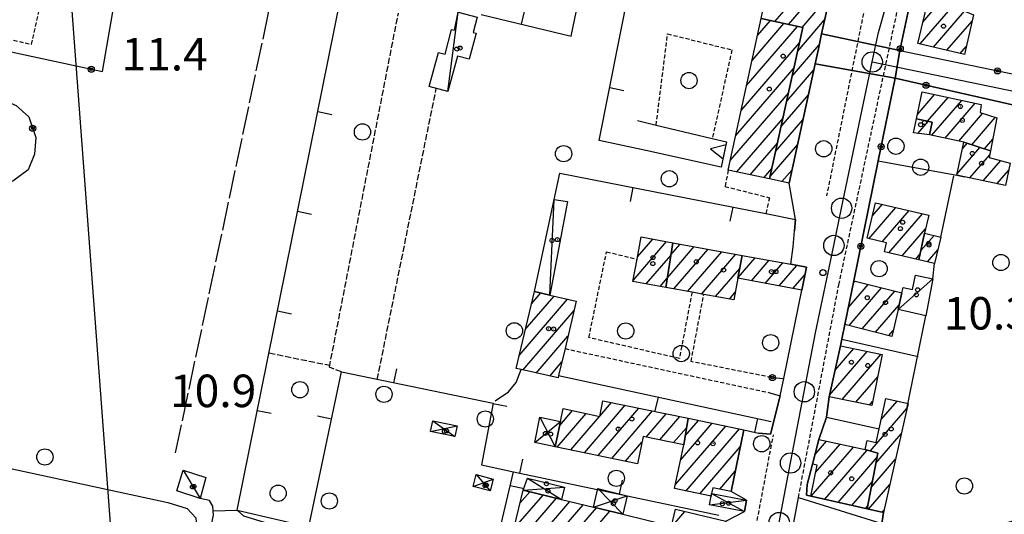
# Model space of a CAD drawing. Extents: x 1737404 to 1741714, y 5042816 to 5045945.
# Drawn here: x 1740217 to 1740459, y 5043723 to 5043845 of the extents above; entities that cross this region are included whole.
import ezdxf

# ---------------------------------------------------------------- set-up
doc = ezdxf.new("R2010")
doc.units = 0
for name, pattern in [('C', [10, 5, 5]), ('L17', [8, 7, -1]), ('L3', [1.5, 1, -0.5]), ('L5', [2, 1.5, -0.5])]:
    doc.linetypes.add(name, pattern=pattern)
for name, color, linetype in [('11B2', 1, 'C'), ('11D4', 1, 'C'), ('16A1', 1, 'C'), ('17A1', 1, 'C'), ('17C3', 1, 'C'), ('17D4', 1, 'C'), ('19A1', 1, 'C'), ('19B2', 1, 'C'), ('1A1', 4, 'C'), ('1AJ36', 1, 'C'), ('1AP41', 7, 'CONTINUOUS'), ('1C3', 1, 'C'), ('1D4', 1, 'C'), ('1E5P', 1, 'C'), ('25A1', 1, 'C'), ('297', 7, 'CONTINUOUS'), ('298', 7, 'CONTINUOUS'), ('2E5', 3, 'C'), ('2L12', 1, 'L3'), ('3A1', 1, 'C'), ('3B2', 1, 'C'), ('4B2', 3, 'C'), ('4E5', 2, 'L17'), ('5A1', 2, 'L5'), ('5F6', 1, 'C'), ('9A1', 2, 'C'), ('A2E5', 1, 'C'), ('A2F6', 1, 'C'), ('A4B2', 1, 'C'), ('I2E5', 7, 'CONTINUOUS'), ('N2H8', 2, 'C'), ('N2P16', 2, 'C')]:
    doc.layers.add(name, color=color, linetype=linetype)

# ---------------------------------------------------------------- blocks, each defined once
blk = doc.blocks.new('5F6')
at = {"layer": '5F6'}
blk.add_circle((0, 0), 2, dxfattribs=at)
blk = doc.blocks.new('11D4')
at = {"layer": '11D4'}
for radius in [0.5, 0.01]:
    blk.add_circle((0, 0), radius, dxfattribs=at)
blk = doc.blocks.new('1AJ36')
at = {"layer": '1AJ36'}
for radius in [0.5, 0.01]:
    blk.add_circle((0, 0), radius, dxfattribs=at)
blk = doc.blocks.new('11B2')
at = {"layer": '11B2'}
blk.add_circle((0, 0), 0.75, dxfattribs=at)
blk = doc.blocks.new('N2P16')
at = {"layer": 'N2P16'}
blk.add_circle((0, -0.00928), 2.5, dxfattribs=at)
blk = doc.blocks.new('N2H8')
at = {"layer": 'N2H8'}
blk.add_circle((0, -0.00928), 2.5, dxfattribs=at)
blk = doc.blocks.new('19B2')
at = {"layer": '19B2'}
for centre, radius in [((0, 0), 0.75), ((0, -0.02417), 0.32738)]:
    blk.add_circle(centre, radius, dxfattribs=at)
blk = doc.blocks.new('25A1')
at = {"layer": '25A1'}
for p, q in [((-0.00363, 3.47618), (-1.73672, -0.02556)), ((1.78686, -0.02556), (-0.00363, 3.47618))]:
    blk.add_line(p, q, dxfattribs=at)
blk.add_lwpolyline([(-1.72138, -0.02039), (1.73357, -0.02039)], dxfattribs=at)
blk = doc.blocks.new('19A1')
at = {"layer": '19A1'}
blk.add_line((0, 0), (0, 3.50512), dxfattribs=at)

msp = doc.modelspace()

# ---------------------------------------------------------------- linework, layer by layer
at = {"layer": '16A1'}
msp.add_line((1740292.21483, 5043018.14098), (1740084.49191, 5045792.26216), dxfattribs=at)
at = {"layer": '17A1'}
for p, q in [((1740402.91485, 5043844.68756, -3333), (1740413.04418, 5043856.45646, -3333)), ((1740406.24952, 5043843.96244, -3333), (1740416.37978, 5043855.73242, -3333)), ((1740409.58512, 5043843.2384, -3333), (1740416.47978, 5043851.24906, -3333)), ((1740438.61912, 5043839.16737, -3333), (1740446.64306, 5043848.4901, -3333)), ((1740439.28772, 5043844.54267, -3333), (1740443.754, 5043849.73296, -3333)), ((1740441.91227, 5043838.39402, -3333), (1740449.53119, 5043847.24616, -3333)), ((1740395.95719, 5043828.919, -3333), (1740408.48616, 5043843.47704, -3333)), ((1740397.28993, 5043835.06809, -3333), (1740405.15156, 5043844.20115, -3333)), ((1740398.62373, 5043841.21626, -3333), (1740401.81689, 5043844.92627, -3333)), ((1740408.54201, 5043837.4269, -3333), (1740415.14605, 5043845.09989, -3333)), ((1740445.20636, 5043837.62174, -3333), (1740451.39331, 5043844.81122, -3333)), ((1740394.62339, 5043822.77084, -3333), (1740408.99027, 5043839.46319, -3333)), ((1740407.18237, 5043831.24872, -3333), (1740413.81317, 5043838.9528, -3333)), ((1740448.49944, 5043836.84939, -3333), (1740449.94148, 5043838.52484, -3333)), ((1740393.28965, 5043816.62168, -3333), (1740407.6307, 5043833.28401, -3333)), ((1740405.82281, 5043825.06954, -3333), (1740412.48213, 5043832.80785, -3333)), ((1740391.95585, 5043810.47351, -3333), (1740406.27014, 5043827.10476, -3333)), ((1740404.46324, 5043818.89036, -3333), (1740411.1494, 5043826.65876, -3333)), ((1740437.9434, 5043821.80525, -3333), (1740442.19564, 5043826.74685, -3333)), ((1740440.47902, 5043820.15283, -3333), (1740445.53124, 5043826.02281, -3333)), ((1740441.48503, 5043816.72212, -3333), (1740448.86684, 5043825.29877, -3333)), ((1740444.8197, 5043815.997, -3333), (1740452.20243, 5043824.57472, -3333)), ((1740448.15431, 5043815.27289, -3333), (1740454.00458, 5043822.0701, -3333)), ((1740393.53018, 5043807.70312, -3333), (1740404.91058, 5043820.92558, -3333)), ((1740403.10268, 5043812.71111, -3333), (1740409.81467, 5043820.50952, -3333)), ((1740438.05081, 5043817.15597, -3333), (1740440.60744, 5043820.12534, -3333)), ((1740451.33299, 5043814.36761, -3333), (1740457.11875, 5043821.08879, -3333)), ((1740396.87316, 5043806.98765, -3333), (1740403.55101, 5043814.7464, -3333)), ((1740401.74311, 5043806.53193, -3333), (1740408.48186, 5043814.36143, -3333)), ((1740449.02276, 5043813.33117, -3333), (1740450.22676, 5043814.73006, -3333)), ((1740454.4214, 5043813.35529, -3333), (1740456.48152, 5043815.74994, -3333)), ((1740447.68349, 5043807.17557, -3333), (1740453.31418, 5043813.71766, -3333)), ((1740450.82434, 5043806.22634, -3333), (1740455.73447, 5043811.93124, -3333)), ((1740454.15994, 5043805.5023, -3333), (1740458.44639, 5043810.48256, -3333)), ((1740400.21514, 5043806.27211, -3333), (1740402.19137, 5043808.56822, -3333)), ((1740404.65793, 5043805.32008, -3333), (1740407.14812, 5043808.21226, -3333)), ((1740457.49454, 5043804.77818, -3333), (1740460.40545, 5043808.15917, -3333)), ((1740426.84615, 5043796.83131, -3333), (1740429.33635, 5043799.7235, -3333)), ((1740426.0217, 5043791.27386, -3333), (1740432.63128, 5043798.95329, -3333)), ((1740429.31578, 5043790.50158, -3333), (1740435.9272, 5043798.18315, -3333)), ((1740430.94823, 5043787.79872, -3333), (1740439.22313, 5043797.41301, -3333)), ((1740434.24501, 5043787.03065, -3333), (1740439.96519, 5043793.67672, -3333)), ((1740368.07397, 5043781.01328, -3333), (1740376.28704, 5043790.55574, -3333)), ((1740369.13369, 5043786.84408, -3333), (1740372.86564, 5043791.1801, -3333)), ((1740377.33293, 5043787.27545, -3333), (1740379.63016, 5043789.94559, -3333)), ((1740438.81748, 5043788.32472, -3333), (1740442.04385, 5043792.07332, -3333)), ((1740376.47427, 5043781.67933, -3333), (1740383.05156, 5043789.32123, -3333)), ((1740378.04668, 5043778.9078, -3333), (1740386.47295, 5043788.69688, -3333)), ((1740381.46623, 5043778.2813, -3333), (1740389.89336, 5043788.07245, -3333)), ((1740437.54186, 5043786.26159, -3333), (1740438.65545, 5043787.55543, -3333)), ((1740440.42226, 5043785.58971, -3333), (1740442.94837, 5043788.5247, -3333)), ((1740371.28593, 5043780.1456, -3333), (1740377.31335, 5043787.14862, -3333)), ((1740384.88671, 5043777.65588, -3333), (1740393.31476, 5043787.4481, -3333)), ((1740393.84347, 5043781.69913, -3333), (1740398.04873, 5043786.58506, -3333)), ((1740397.13102, 5043780.92034, -3333), (1740401.47013, 5043785.96071, -3333)), ((1740400.54319, 5043780.28527, -3333), (1740404.89145, 5043785.33735, -3333)), ((1740388.30619, 5043777.03038, -3333), (1740394.2774, 5043783.96701, -3333)), ((1740403.95536, 5043779.6502, -3333), (1740408.31193, 5043784.71192, -3333)), ((1740374.70541, 5043779.5201, -3333), (1740376.45468, 5043781.55251, -3333)), ((1740407.36754, 5043779.01512, -3333), (1740410.2959, 5043782.41748, -3333)), ((1740422.18138, 5043780.29474, -3333), (1740422.62047, 5043780.80599, -3333)), ((1740343.04432, 5043775.24113, -3333), (1740345.35822, 5043777.92957, -3333)), ((1740391.72574, 5043776.40388, -3333), (1740393.18716, 5043778.10184, -3333)), ((1740420.94729, 5043774.26135, -3333), (1740425.87949, 5043779.99297, -3333)), ((1740421.15977, 5043769.90977, -3333), (1740429.13851, 5043779.17996, -3333)), ((1740424.40857, 5043769.08596, -3333), (1740432.39753, 5043778.36694, -3333)), ((1740340.03541, 5043762.54719, -3333), (1740351.93523, 5043776.37314, -3333)), ((1740341.53983, 5043768.89466, -3333), (1740348.64861, 5043777.153, -3333)), ((1740340.91409, 5043758.96856, -3333), (1740353.53816, 5043773.63598, -3333)), ((1740427.65844, 5043768.26122, -3333), (1740433.46435, 5043775.00798, -3333)), ((1740430.90724, 5043767.43741, -3333), (1740432.00968, 5043768.71938, -3333)), ((1740344.23116, 5043758.22407, -3333), (1740352.03282, 5043767.28744, -3333)), ((1740416.37133, 5043752.76122, -3333), (1740425.63996, 5043763.52899, -3333)), ((1740417.72445, 5043758.93289, -3333), (1740422.29052, 5043764.23696, -3333)), ((1740347.54922, 5043757.47966, -3333), (1740350.52741, 5043760.9399, -3333)), ((1740419.45506, 5043751.74453, -3333), (1740428.98932, 5043762.82202, -3333)), ((1740422.81003, 5043751.043, -3333), (1740428.19616, 5043757.30202, -3333)), ((1740426.16401, 5043750.34139, -3333), (1740426.9307, 5043751.23218, -3333)), ((1740429.06555, 5043746.76177, -3333), (1740432.99126, 5043751.3229, -3333)), ((1740350.0087, 5043745.35159, -3333), (1740353.14104, 5043748.98985, -3333)), ((1740356.07679, 5043738.60432, -3333), (1740366.13055, 5043750.28431, -3333)), ((1740359.43914, 5043737.91136, -3333), (1740369.49282, 5043749.59235, -3333)), ((1740359.84721, 5043747.58349, -3333), (1740362.7682, 5043750.97727, -3333)), ((1740362.80149, 5043737.2184, -3333), (1740372.85518, 5043748.89939, -3333)), ((1740426.35528, 5043739.01326, -3333), (1740435.36634, 5043749.48395, -3333)), ((1740349.35308, 5043739.99031, -3333), (1740356.47933, 5043748.27002, -3333)), ((1740352.71543, 5043739.29735, -3333), (1740359.81769, 5043747.54919, -3333)), ((1740371.29348, 5043742.48645, -3333), (1740376.21753, 5043748.20643, -3333)), ((1740374.65768, 5043741.79564, -3333), (1740379.5798, 5043747.51447, -3333)), ((1740380.83902, 5043742.73781, -3333), (1740384.14104, 5043746.57431, -3333)), ((1740378.02095, 5043741.10375, -3333), (1740381.17351, 5043744.76659, -3333)), ((1740378.45939, 5043730.77394, -3333), (1740390.86474, 5043745.18831, -3333)), ((1740379.70825, 5043736.82448, -3333), (1740387.50239, 5043745.88127, -3333)), ((1740381.09281, 5043729.23514, -3333), (1740394.2271, 5043744.49535, -3333)), ((1740427.7487, 5043736.03377, -3333), (1740433.96526, 5043743.25654, -3333)), ((1740366.16384, 5043736.52544, -3333), (1740370.21871, 5043741.23664, -3333)), ((1740384.45508, 5043728.54318, -3333), (1740394.40275, 5043740.09989, -3333)), ((1740411.86932, 5043727.91604, -3333), (1740422.26061, 5043739.99036, -3333)), ((1740412.75247, 5043738.14122, -3333), (1740415.58865, 5043741.43539, -3333)), ((1740412.92812, 5043733.74576, -3333), (1740418.92509, 5043740.71341, -3333)), ((1740415.18362, 5043727.16834, -3333), (1740425.57315, 5043739.23952, -3333)), ((1740418.49615, 5043726.41749, -3333), (1740428.03042, 5043737.49498, -3333)), ((1740426.60495, 5043730.10642, -3333), (1740432.56417, 5043737.02912, -3333)), ((1740389.34812, 5043729.62758, -3333), (1740393.16028, 5043734.05785, -3333)), ((1740421.80769, 5043725.66657, -3333), (1740426.88666, 5043731.56763, -3333)), ((1740425.93641, 5043724.73013, -3333), (1740431.16208, 5043730.80163, -3333)), ((1740338.67142, 5043719.80613, -3333), (1740345.90377, 5043728.20911, -3333)), ((1740338.95318, 5043715.53395, -3333), (1740349.18124, 5043727.41753, -3333)), ((1740340.21183, 5043726.1954, -3333), (1740342.6263, 5043729.00068, -3333)), ((1740342.22965, 5043714.7423, -3333), (1740352.45956, 5043726.62802, -3333)), ((1740345.50704, 5043713.95171, -3333), (1740355.73887, 5043725.83858, -3333)), ((1740348.78451, 5043713.16014, -3333), (1740359.01719, 5043725.04907, -3333)), ((1740425.12029, 5043724.91473, -3333), (1740425.7439, 5043725.64036, -3333)), ((1740429.24802, 5043723.97821, -3333), (1740429.76099, 5043724.57421, -3333)), ((1740352.06198, 5043712.36856, -3333), (1740362.29374, 5043724.25642, -3333)), ((1740377.37144, 5043720.2436, -3333), (1740380.77311, 5043724.19586, -3333))]:
    msp.add_line(p, q, dxfattribs=at)
at = {"layer": '17C3'}
for p, q in [((1740322.51788, 5043827.43594, -3333), (1740325.02371, 5043847.02303, -3333)), ((1740347.58266, 5043777.40614, -3333), (1740348.65366, 5043800.87421, -3333)), ((1740433.20227, 5043773.84709, -3333), (1740441.71251, 5043781.36294, -3333)), ((1740257.41077, 5043734.28988, -3333), (1740261.57697, 5043727.40122, -3333))]:
    msp.add_line(p, q, dxfattribs=at)
at = {"layer": '17D4'}
for p, q in [((1740318.77105, 5043746.46767, -3333), (1740324.22379, 5043742.59468, -3333)), ((1740345.14616, 5043747.36934, -3333), (1740348.92021, 5043740.07925, -3333)), ((1740318.22428, 5043743.81828, -3333), (1740324.7549, 5043745.2389, -3333)), ((1740343.85856, 5043741.12636, -3333), (1740350.2084, 5043746.31425, -3333)), ((1740328.72353, 5043730.3135, -3333), (1740333.64122, 5043732.12683, -3333)), ((1740329.485, 5043733.22969, -3333), (1740332.86397, 5043729.22049, -3333)), ((1740342.08835, 5043732.32804, -3333), (1740350.45486, 5043727.10973, -3333)), ((1740340.984, 5043729.39721, -3333), (1740351.18447, 5043730.12984, -3333)), ((1740359.38305, 5043729.77992, -3333), (1740365.5111, 5043723.47739, -3333)), ((1740358.29003, 5043725.22429, -3333), (1740366.60292, 5043728.04898, -3333)), ((1740386.82878, 5043725.79854, -3333), (1740395.92252, 5043726.98083, -3333)), ((1740387.34807, 5043728.58728, -3333), (1740395.40383, 5043724.18411, -3333))]:
    msp.add_line(p, q, dxfattribs=at)
at = {"layer": '1A1'}
for points in [[(1740401.61955, 5043805.9721, 14.15), (1740409.81037, 5043843.19008, 14.15), (1740399.5354, 5043845.42135, 14.15), (1740400.39111, 5043849.38257, 14.15), (1740401.83213, 5043848.33917, 14.15), (1740403.87238, 5043858.4464, 14.15), (1740417.40429, 5043855.51027, 14.15), (1740415.89814, 5043848.56997, 14.15), (1740414.39305, 5043841.62874, 14.15), (1740413.60085, 5043837.97114, 14.15), (1740412.80965, 5043834.31361, 14.15), (1740406.43755, 5043804.93785, 14.15), (1740401.61955, 5043805.9721, 14.15)], [(1740442.36231, 5043850.33177, 17.54), (1740451.73735, 5043846.29715, 17.54), (1740449.50084, 5043836.61448, 17.54), (1740438.0567, 5043839.29876, 17.54), (1740440.73532, 5043850.71139, 17.54), (1740442.36231, 5043850.33177, 17.54)], [(1740401.61955, 5043805.9721, 23.33), (1740391.45201, 5043808.14824, 23.33), (1740399.5354, 5043845.42135, 23.33), (1740409.81037, 5043843.19008, 23.33), (1740401.61955, 5043805.9721, 23.33)], [(1740437.71367, 5043820.74808, 17.7), (1740439.15874, 5043827.40601, 17.7), (1740453.65307, 5043824.26013, 17.7), (1740453.36369, 5043822.27183, 17.7), (1740457.50386, 5043820.9682, 17.7), (1740455.91724, 5043812.86556, 17.7), (1740449.38682, 5043815.00514, 17.7), (1740440.91209, 5043816.8467, 17.7), (1740441.57584, 5043819.91604, 17.7), (1740437.71367, 5043820.74808, 17.7)], [(1740437.71367, 5043820.74808, 13.72), (1740441.57584, 5043819.91604, 13.72), (1740440.91209, 5043816.8467, 13.72), (1740436.97108, 5043817.27169, 13.72), (1740437.71367, 5043820.74808, 13.72)], [(1740455.91724, 5043812.86556, 13.57), (1740455.60564, 5043811.26773, 13.57), (1740460.74945, 5043809.84669, 13.57), (1740459.62009, 5043804.31655, 13.57), (1740449.56943, 5043806.49843, 13.57), (1740447.61473, 5043806.86154, 13.57), (1740449.38682, 5043815.00514, 13.57), (1740455.91724, 5043812.86556, 13.57)], [(1740439.72467, 5043792.62977, 17.38), (1740438.34309, 5043786.07487, 17.38), (1740429.87446, 5043788.04927, 17.38), (1740430.37537, 5043790.25297, 17.38), (1740425.57458, 5043791.37878, 17.38), (1740427.61536, 5043800.12616, 17.38), (1740440.74095, 5043797.05831, 17.38), (1740439.72467, 5043792.62977, 17.38)], [(1740439.72467, 5043792.62977, 13.75), (1740443.68186, 5043791.68049, 13.75), (1740442.17069, 5043785.18208, 13.75), (1740438.34309, 5043786.07487, 13.75), (1740439.72467, 5043792.62977, 13.75)], [(1740377.7939, 5043790.28046, 16.66), (1740376.10355, 5043779.26375, 16.66), (1740368.02402, 5043780.74278, 16.66), (1740369.02324, 5043786.24311, 16.66), (1740370.01669, 5043791.69989, 16.66), (1740377.7939, 5043790.28046, 16.66)], [(1740377.7939, 5043790.28046, 21.48), (1740394.88764, 5043787.16171, 21.48), (1740393.81246, 5043781.53735, 21.48), (1740392.84119, 5043776.19957, 21.48), (1740385.42964, 5043777.55713, 21.48), (1740382.53797, 5043778.08475, 21.48), (1740376.10355, 5043779.26375, 21.48), (1740377.7939, 5043790.28046, 21.48)], [(1740394.88764, 5043787.16171, 13.62), (1740406.82638, 5043784.9838, 13.62), (1740410.65561, 5043784.28367, 13.62), (1740409.56023, 5043778.60766, 13.62), (1740393.81246, 5043781.53735, 13.62), (1740394.88764, 5043787.16171, 13.62)], [(1740422.30163, 5043780.88541, 17.22), (1740434.12667, 5043777.9358, 17.22), (1740433.20227, 5043773.84709, 17.22), (1740431.6678, 5043767.24464, 17.22), (1740420.11095, 5043770.17522, 17.22), (1740422.30163, 5043780.88541, 17.22)], [(1740343.76972, 5043778.30404, 15.62), (1740347.58266, 5043777.40614, 15.62), (1740354.06713, 5043775.86685, 15.62), (1740351.30395, 5043764.21724, 15.62), (1740349.73887, 5043757.6085, 15.62), (1740349.60251, 5043757.01863, 15.62), (1740340.49381, 5043759.06345, 15.62), (1740339.27495, 5043759.33623, 15.62), (1740343.76972, 5043778.30404, 15.62)], [(1740429.33272, 5043762.74945, 17.19), (1740426.72024, 5043750.22558, 17.19), (1740416.2936, 5043752.4064, 17.19), (1740419.03892, 5043764.92417, 17.19), (1740429.33272, 5043762.74945, 17.19)], [(1740380.4868, 5043740.5974, 13.67), (1740370.50823, 5043742.64729, 13.67), (1740369.12383, 5043735.91568, 13.67), (1740348.92021, 5043740.07925, 13.67), (1740350.2084, 5043746.31425, 13.67), (1740350.86384, 5043749.48124, 13.67), (1740359.83908, 5043747.54477, 13.67), (1740360.63831, 5043751.41651, 13.67), (1740381.55895, 5043747.10606, 13.67), (1740380.4868, 5043740.5974, 13.67)], [(1740425.58344, 5043724.81001, 13.7), (1740428.21973, 5043738.47592, 13.7), (1740425.10477, 5043739.37393, 13.7), (1740425.60826, 5043741.637, 13.7), (1740427.80039, 5043741.14324, 13.7), (1740428.56573, 5043744.53007, 13.7), (1740430.22689, 5043751.9453, 13.7), (1740435.64646, 5043750.72542, 13.7), (1740435.25791, 5043749.00348, 13.7), (1740429.60912, 5043723.89694, 13.7), (1740425.58344, 5043724.81001, 13.7)], [(1740380.4868, 5043740.5974, 20.39), (1740381.55895, 5043747.10606, 20.39), (1740395.26206, 5043744.28101, 20.39), (1740392.13185, 5043729.05476, 20.39), (1740387.63593, 5043729.97976, 20.39), (1740387.34807, 5043728.58728, 20.39), (1740387.22976, 5043727.97069, 20.39), (1740378.26216, 5043729.81848, 20.39), (1740380.4868, 5043740.5974, 20.39)], [(1740425.58344, 5043724.81001, 20.53), (1740412.13015, 5043727.86136, 20.53), (1740411.74803, 5043727.94206, 20.53), (1740413.2939, 5043735.54422, 20.53), (1740412.1286, 5043735.82502, 20.53), (1740413.74762, 5043741.83408, 20.53), (1740425.10477, 5043739.37393, 20.53), (1740428.21973, 5043738.47592, 20.53), (1740425.58344, 5043724.81001, 20.53)], [(1740374.98216, 5043710.31081, 14.98), (1740358.09833, 5043714.38999, 14.98), (1740357.30251, 5043711.10218, 14.98), (1740337.71329, 5043715.83324, 14.98), (1740340.984, 5043729.39721, 14.98), (1740350.45486, 5043727.10973, 14.98), (1740358.29003, 5043725.22429, 14.98), (1740365.5111, 5043723.47739, 14.98), (1740377.45646, 5043720.59495, 14.98), (1740374.98216, 5043710.31081, 14.98)], [(1740374.98216, 5043710.31081, 21.08), (1740377.45646, 5043720.59495, 21.08), (1740378.46091, 5043724.75283, 21.08), (1740390.85231, 5043721.76639, 21.08), (1740387.44338, 5043706.6998, 21.08), (1740385.44689, 5043697.89657, 21.08), (1740385.04741, 5043696.11966, 21.08), (1740372.30428, 5043699.1961, 21.08), (1740374.98216, 5043710.31081, 21.08)]]:
    msp.add_polyline3d(points, close=True, dxfattribs=at)
at = {"layer": '1AP41'}
msp.add_polyline3d([(1740429.24627, 5043721.20214, 10.47), (1740429.60912, 5043723.89694, 10.501), (1740425.58344, 5043724.81001, 10.545), (1740412.13015, 5043727.86136, 10.887), (1740411.74803, 5043727.94206, 10.897), (1740410.68051, 5043728.17603, 10.924), (1740410.85462, 5043730.76644, 11.365), (1740412.1286, 5043735.82502, 12.527), (1740413.74762, 5043741.83408, 13.881), (1740415.62785, 5043747.38132, 15.03), (1740416.2936, 5043752.4064, 10.57), (1740419.03892, 5043764.92417, 10.765), (1740419.37136, 5043766.55164, 10.79), (1740420.11095, 5043770.17522, 10.846), (1740422.30163, 5043780.88541, 10.879), (1740428.3317, 5043810.43614, 10.833), (1740432.48245, 5043830.75716, 10.841), (1740432.48245, 5043830.75716, 10.841), (1740471.09976, 5043821.98615, 10.574)], dxfattribs=at)
at = {"layer": '1C3'}
for points in [[(1740325.02371, 5043847.02303, 13.035), (1740329.72482, 5043845.76842, 13.035), (1740328.71393, 5043841.99114, 13.035), (1740329.44964, 5043841.79551, 13.035), (1740327.73587, 5043835.39125, 13.035), (1740324.84232, 5043836.15842, 13.035), (1740322.51788, 5043827.43594, 13.035), (1740317.9129, 5043828.66565, 13.035), (1740320.1581, 5043837.08034, 13.035), (1740321.7977, 5043836.63949, 13.035), (1740323.42494, 5043842.73942, 13.035), (1740324.11994, 5043842.55177, 13.035), (1740325.02371, 5043847.02303, 13.035)], [(1740348.65366, 5043800.87421, 13.57), (1740350.24567, 5043800.6404, 13.57), (1740351.87727, 5043800.41356, 13.57), (1740347.58266, 5043777.40614, 13.57), (1740343.76972, 5043778.30404, 13.57), (1740348.65366, 5043800.87421, 13.57)], [(1740441.71251, 5043781.36294, 13.72), (1740440.01128, 5043772.27293, 13.72), (1740433.20227, 5043773.84709, 13.72), (1740434.12667, 5043777.9358, 13.72), (1740434.41906, 5043779.2544, 13.72), (1740436.78302, 5043778.7695, 13.72), (1740437.51338, 5043782.30213, 13.72), (1740441.71251, 5043781.36294, 13.72)], [(1740257.41077, 5043734.28988, 12.987), (1740263.01878, 5043732.53554, 12.987), (1740261.57697, 5043727.40122, 12.987), (1740255.81674, 5043729.20634, 12.987), (1740257.41077, 5043734.28988, 12.987)]]:
    msp.add_polyline3d(points, close=True, dxfattribs=at)
at = {"layer": '1D4'}
for points in [[(1740318.77105, 5043746.46767, 13.125), (1740324.7549, 5043745.2389, 13.125), (1740324.22379, 5043742.59468, 13.125), (1740318.22428, 5043743.81828, 13.125), (1740318.77105, 5043746.46767, 13.125)], [(1740350.2084, 5043746.31425, 13.255), (1740348.92021, 5043740.07925, 13.255), (1740343.85856, 5043741.12636, 13.255), (1740345.14616, 5043747.36934, 13.255), (1740350.2084, 5043746.31425, 13.255)], [(1740329.485, 5043733.22969, 13.45), (1740333.64122, 5043732.12683, 13.45), (1740332.86397, 5043729.22049, 13.45), (1740328.72353, 5043730.3135, 13.45), (1740329.485, 5043733.22969, 13.45)], [(1740340.984, 5043729.39721, 13.407), (1740342.08835, 5043732.32804, 13.407), (1740351.18447, 5043730.12984, 13.407), (1740350.45486, 5043727.10973, 13.407), (1740340.984, 5043729.39721, 13.407)], [(1740358.29003, 5043725.22429, 13.292), (1740359.38305, 5043729.77992, 13.292), (1740366.60292, 5043728.04898, 13.292), (1740365.5111, 5043723.47739, 13.292), (1740358.29003, 5043725.22429, 13.292)], [(1740387.34807, 5043728.58728, 12.85), (1740395.92252, 5043726.98083, 12.85), (1740395.40383, 5043724.18411, 12.85), (1740386.82878, 5043725.79854, 12.85), (1740387.22976, 5043727.97069, 12.85), (1740387.34807, 5043728.58728, 12.85)]]:
    msp.add_polyline3d(points, close=True, dxfattribs=at)
at = {"layer": '1E5P'}
msp.add_polyline3d([(1740470.72936, 5043670.59132, 10.715), (1740443.36763, 5043673.65136, 10.51), (1740442.12549, 5043668.90404, 10.732), (1740441.85232, 5043667.42241, 10.8), (1740424.1307, 5043669.71194, 10.8), (1740416.16581, 5043671.96375, 10.8), (1740409.68091, 5043677.16549, 10.73), (1740407.71514, 5043679.24368, 10.77), (1740405.73664, 5043682.33582, 10.96), (1740404.12801, 5043685.4035, 11.15), (1740402.32159, 5043690.28259, 11.15), (1740402.09973, 5043695.75067, 11.11), (1740404.8018, 5043706.95745, 10.99), (1740406.38671, 5043715.31067, 10.99), (1740408.71895, 5043727.5859, 10.98), (1740429.24627, 5043721.20214, 10.47), (1740429.24627, 5043721.20214, 10.47), (1740447.46341, 5043718.36205, 10.67), (1740454.39274, 5043719.89575, 10.67), (1740462.04272, 5043722.05104, 10.62)], dxfattribs=at)
at = {"layer": '297'}
msp.add_polyline3d([(1740414.39305, 5043841.62874, 11.126), (1740433.63765, 5043837.52276, 10.853), (1740432.48245, 5043830.75716, 10.841), (1740412.80965, 5043834.31361, 11.141), (1740413.60085, 5043837.97114, 11.134), (1740414.39305, 5043841.62874, 11.126)], close=True, dxfattribs=at)
at = {"layer": '298'}
msp.add_polyline3d([(1740417.40429, 5043855.51027, 11.116), (1740436.60344, 5043851.38183, 10.865), (1740435.12054, 5043844.4523, 10.859), (1740433.63765, 5043837.52276, 10.853), (1740414.39305, 5043841.62874, 11.126), (1740415.89814, 5043848.56997, 11.121), (1740417.40429, 5043855.51027, 11.116)], close=True, dxfattribs=at)
for points in [[(1740471.09976, 5043821.98615, 10.574), (1740432.48245, 5043830.75716, 10.841), (1740433.63765, 5043837.52276, 10.853), (1740433.63765, 5043837.52276, 10.853), (1740466.87127, 5043830.64423, 10.543)], [(1740390.85231, 5043721.76639, 10.857), (1740395.40383, 5043724.18411, 10.949), (1740395.92252, 5043726.98083, 10.952), (1740392.13185, 5043729.05476, 10.864), (1740395.26206, 5043744.28101, 10.711), (1740398.90365, 5043743.46153, 10.89), (1740401.87338, 5043743.15035, 11.018), (1740404.23779, 5043752.58486, 10.793), (1740405.13614, 5043756.91431, 10.689), (1740409.56023, 5043778.60766, 10.715), (1740410.65561, 5043784.28367, 10.417), (1740406.82638, 5043784.9838, 10.47), (1740407.43025, 5043789.26813, 10.463), (1740407.71241, 5043793.24157, 10.564), (1740408.00803, 5043795.9905, 10.664), (1740406.43755, 5043804.93785, 10.819), (1740412.80965, 5043834.31361, 11.141), (1740412.80965, 5043834.31361, 11.141), (1740432.48245, 5043830.75716, 10.841), (1740428.3317, 5043810.43614, 10.833), (1740422.30163, 5043780.88541, 10.879), (1740420.11095, 5043770.17522, 10.846), (1740419.37136, 5043766.55164, 10.79), (1740419.03892, 5043764.92417, 10.765), (1740416.2936, 5043752.4064, 10.57), (1740415.62785, 5043747.38132, 15.03), (1740413.74762, 5043741.83408, 13.881), (1740412.1286, 5043735.82502, 12.527), (1740410.85462, 5043730.76644, 11.365), (1740410.68051, 5043728.17603, 10.924), (1740411.74803, 5043727.94206, 10.897), (1740411.74803, 5043727.94206, 10.897), (1740412.13015, 5043727.86136, 10.887), (1740425.58344, 5043724.81001, 10.545), (1740429.60912, 5043723.89694, 10.501), (1740429.24627, 5043721.20214, 10.47)], [(1740264.84423, 5043723.2232, 10.73), (1740264.78204, 5043724.36181, 10.66), (1740264.78204, 5043724.36181, 10.66), (1740267.72723, 5043724.43189, 10.745), (1740270.67142, 5043724.5019, 10.83), (1740272.21669, 5043723.12432, 10.57)]]:
    msp.add_polyline3d(points, dxfattribs=at)
at = {"layer": '2E5'}
msp.add_line((1740415.62785, 5043747.38132, 15.03), (1740416.2936, 5043752.4064, 10.57), dxfattribs=at)
for points in [[(1740258.78428, 5043599.04881, 10.83), (1740257.22042, 5043601.94734, 10.73), (1740251.98227, 5043605.76721, 10.65), (1740248.19429, 5043607.91254, 10.47), (1740246.65612, 5043609.19538, 10.46), (1740245.11089, 5043610.47869, 10.45), (1740243.52034, 5043612.47465, 10.43), (1740242.85781, 5043615.04152, 10.43), (1740242.74944, 5043618.16336, 10.43), (1740244.54157, 5043630.6338, 10.53), (1740248.56357, 5043648.92435, 10.568), (1740251.91716, 5043664.19436, 10.6), (1740259.29174, 5043697.75486, 10.67), (1740264.84423, 5043723.2232, 10.73), (1740264.78204, 5043724.36181, 10.66), (1740264.7128, 5043725.5009, 10.59), (1740263.85665, 5043726.88995, 10.59), (1740261.57697, 5043727.40122, 10.51)], [(1740270.67142, 5043724.5019, 10.83), (1740272.21669, 5043723.12432, 10.57), (1740282.38385, 5043720.01548, 10.61), (1740332.1484, 5043706.24236, 11.67)]]:
    msp.add_polyline3d(points, dxfattribs=at)
at = {"layer": '2L12'}
msp.add_line((1740351.30395, 5043764.21724, 10.47), (1740401.64051, 5043753.37321, 10.51), dxfattribs=at)
for points in [[(1740408.71895, 5043727.5859, 10.98), (1740418.64392, 5043779.93763, 10.97), (1740435.1615, 5043857.35326, 10.97), (1740448.617, 5043916.63644, 11.08)], [(1740163.01169, 5043852.07091, 10.4), (1740220.14425, 5043839.08823, 10.43), (1740225.20515, 5043861.49111, 10.38), (1740226.5524, 5043861.07049, 10.43), (1740230.57306, 5043878.94977, 10.29), (1740233.54095, 5043879.17199, 10.42)], [(1740378.01185, 5043874.32612, 10.79), (1740424.52029, 5043863.01601, 10.91), (1740426.67262, 5043861.0581, 10.91), (1740427.13161, 5043858.27641, 10.91), (1740426.16621, 5043854.01213, 10.93), (1740415.62766, 5043801.806, 11.02)], [(1740373.7153, 5043819.21171, 11.138), (1740376.54112, 5043841.65086, 10.93), (1740392.34857, 5043837.70974, 11.13), (1740387.50969, 5043815.9041, 11.164)], [(1740391.45201, 5043808.14824, 10.51), (1740390.63989, 5043804.12711, 10.56), (1740401.58092, 5043801.35802, 10.56), (1740400.69275, 5043797.42847, 10.56)], [(1740382.53797, 5043778.08475, 10.51), (1740379.4265, 5043761.77782, 10.56), (1740357.17305, 5043766.93218, 10.61), (1740361.51742, 5043788.01582, 10.42), (1740369.02324, 5043786.24311, 10.42), (1740369.02324, 5043786.24311, 10.42)], [(1740402.04895, 5043757.13346, 10.56), (1740382.30879, 5043761.05393, 10.61), (1740385.42964, 5043777.55713, 10.51)], [(1740372.29855, 5043652.60543, 10.61), (1740377.52522, 5043652.70291, 10.67), (1740380.62407, 5043653.15856, 10.67), (1740381.77101, 5043654.5963, 10.67), (1740383.33436, 5043658.09401, 10.71), (1740385.69627, 5043664.11958, 10.75), (1740387.42094, 5043670.48554, 10.83), (1740389.5235, 5043678.71605, 10.91), (1740391.50313, 5043686.28449, 10.91), (1740393.57895, 5043695.39452, 10.99), (1740402.54894, 5043743.02142, 11.05)]]:
    msp.add_polyline3d(points, dxfattribs=at)
at = {"layer": '3A1'}
for p, q in [((1740270.67142, 5043724.5019, 10.83), (1740299.60328, 5043867.47266, 10.446)), ((1740443.68186, 5043791.68049, 10.722), (1740446.91895, 5043806.73824, 10.638)), ((1740406.82638, 5043784.9838, 10.47), (1740407.43025, 5043789.26813, 10.463)), ((1740441.71251, 5043781.36294, 10.812), (1740442.17069, 5043785.18208, 10.783)), ((1740435.25791, 5043749.00348, 10.788), (1740440.01128, 5043772.27293, 10.845)), ((1740419.37136, 5043766.55164, 10.79), (1740438.1315, 5043762.32613, 10.823)), ((1740349.73887, 5043757.6085, 10.528), (1740401.98341, 5043746.28855, 10.869)), ((1740415.62785, 5043747.38132, 15.03), (1740428.56573, 5043744.53007, 11.384)), ((1740332.1484, 5043706.24236, 11.67), (1740338.64467, 5043733.94657, 10.871))]:
    msp.add_line(p, q, dxfattribs=at)
for points in [[(1740330.67846, 5043846.41246, 10.666), (1740352.85668, 5043841.11108, 10.952), (1740360.42262, 5043877.78082, 10.95)], [(1740371.21679, 5043812.92118, 10.994), (1740359.73075, 5043815.44187, 11), (1740369.59036, 5043865.41089, 11.17)], [(1740428.3317, 5043810.43614, 10.833), (1740447.61473, 5043806.86154, 10.64), (1740449.56943, 5043806.49843, 10.652)], [(1740348.65366, 5043800.87421, 10.919), (1740350.02189, 5043807.39301, 10.918), (1740400.69275, 5043797.42847, 10.56), (1740408.00803, 5043795.9905, 10.664), (1740407.71241, 5043793.24157, 10.564)], [(1740270.67142, 5043724.5019, 10.83), (1740288.27608, 5043720.42555, 10.677), (1740296.36431, 5043758.47819, 10.591), (1740333.60654, 5043750.80665, 10.691), (1740330.79546, 5043735.60431, 10.848), (1740338.64467, 5043733.94657, 10.871), (1740366.60292, 5043728.04898, 10.774), (1740389.16406, 5043723.2857, 10.827)], [(1740334.15636, 5043751.41945, 10.693), (1740337.41047, 5043753.57857, 10.698), (1740339.30789, 5043755.85574, 10.705), (1740340.49381, 5043759.06345, 10.717), (1740340.49381, 5043759.06345, 10.717)]]:
    msp.add_polyline3d(points, dxfattribs=at)
at = {"layer": '3B2'}
for points in [[(1740172.38814, 5043846.44988, 10.405), (1740184.58081, 5043843.81363, 10.412), (1740199.03441, 5043840.68878, 10.419), (1740237.55557, 5043832.35688, 10.447), (1740249.84989, 5043903.50516, 9.814)], [(1740437.77021, 5043856.82752, 10.861), (1740436.60344, 5043851.38183, 10.865), (1740435.12054, 5043844.4523, 10.859), (1740433.63765, 5043837.52276, 10.853), (1740466.87127, 5043830.64423, 10.543), (1740481.93309, 5043826.61619, 10.804)], [(1740202.52949, 5043806.04971, 10.426), (1740201.11455, 5043808.2985, 10.424), (1740199.81212, 5043811.36202, 10.422), (1740199.36289, 5043815.05805, 10.422), (1740199.77785, 5043818.9321, 10.421), (1740203.17779, 5043823.13494, 10.423), (1740207.86365, 5043825.312, 10.425), (1740211.60838, 5043826.06172, 10.427), (1740216.33559, 5043824.02984, 10.432), (1740219.45678, 5043821.26696, 10.436), (1740221.16418, 5043816.15683, 10.44), (1740220.83822, 5043812.0317, 10.441), (1740219.29554, 5043808.2447, 10.441), (1740215.53501, 5043805.4289, 10.438), (1740210.56308, 5043803.60349, 10.435), (1740205.39432, 5043803.57652, 10.43), (1740203.30746, 5043793.14089, 10.421), (1740194.45701, 5043794.88412, 10.345), (1740185.58649, 5043751.9973, 10.031), (1740166.75823, 5043756.30294, 9.872), (1740155.08767, 5043758.97127, 9.859), (1740141.80006, 5043762.00692, 9.845), (1740159.70097, 5043849.19452, 10.59)], [(1740419.03892, 5043764.92417, 10.765), (1740419.37136, 5043766.55164, 10.79), (1740420.11095, 5043770.17522, 10.846), (1740422.30163, 5043780.88541, 10.879), (1740428.3317, 5043810.43614, 10.833), (1740432.48245, 5043830.75716, 10.841), (1740471.09976, 5043821.98615, 10.574)], [(1740402.04895, 5043757.13346, 10.56), (1740405.13614, 5043756.91431, 10.689), (1740409.56023, 5043778.60766, 10.715)], [(1740401.64051, 5043753.37321, 10.51), (1740404.23779, 5043752.58486, 10.793), (1740401.87338, 5043743.15035, 11.018), (1740398.90365, 5043743.46153, 10.89)], [(1740412.13015, 5043727.86136, 10.887), (1740411.74803, 5043727.94206, 10.897), (1740410.68051, 5043728.17603, 10.924), (1740410.85462, 5043730.76644, 11.365), (1740412.1286, 5043735.82502, 12.527)], [(1740428.63246, 5043716.63525, 10.808), (1740429.24627, 5043721.20214, 10.47), (1740429.60912, 5043723.89694, 10.501)]]:
    msp.add_polyline3d(points, dxfattribs=at)
at = {"layer": '4B2'}
msp.add_polyline3d([(1740207.32051, 5043736.40734, 9.74), (1740253.66836, 5043726.40996, 9.68), (1740258.38624, 5043724.91791, 9.68), (1740260.56313, 5043722.6319, 9.68), (1740260.88189, 5043718.37452, 9.68), (1740252.75339, 5043680.02906, 9.74), (1740243.5365, 5043635.27102, 9.68), (1740236.52391, 5043608.38163, 9.3), (1740222.57536, 5043553.16347, 8.92), (1740163.13103, 5043566.05549, 9.161)], dxfattribs=at)
at = {"layer": '4E5'}
msp.add_line((1740255.5673, 5043738.60559, 10.5), (1740282.93503, 5043868.25748, 10.471), dxfattribs=at)
at = {"layer": '5A1'}
for p, q in [((1740305.14958, 5043756.6679, 10.55), (1740319.6323, 5043828.2037, 10.72)), ((1740278.54831, 5043763.18054, 10.69), (1740293.46065, 5043760.1171, 10.64))]:
    msp.add_line(p, q, dxfattribs=at)
msp.add_polyline3d([(1740296.36431, 5043758.47819, 10.69), (1740293.36952, 5043759.65999, 10.69), (1740310.32834, 5043846.77318, 10.69)], dxfattribs=at)
at = {"layer": '9A1'}
msp.add_polyline3d([(1740369.14449, 5043820.30659, 11.087), (1740373.7153, 5043819.21171, 11.138), (1740387.50969, 5043815.9041, 11.164), (1740391.03588, 5043815.05894, 10.963), (1740389.68294, 5043808.8582, 10.762), (1740371.21679, 5043812.92118, 10.994)], dxfattribs=at)
at = {"layer": 'A2E5', "flags": 128}
for points in [[(1740426.84854, 5043834.74596), (1740428.35229, 5043841.9729), (1740434.06028, 5043862.01539), (1740434.94792, 5043865.12154)], [(1740394.02989, 5043669.69468), (1740398.42134, 5043692.56093), (1740403.96803, 5043721.45568), (1740406.78058, 5043736.10255), (1740410.14619, 5043753.62293), (1740412.92489, 5043768.10581), (1740417.41847, 5043789.6078), (1740419.32554, 5043798.76136), (1740426.84854, 5043834.74596)]]:
    msp.add_lwpolyline(points, dxfattribs=at)
at = {"layer": 'A2F6', "flags": 128}
msp.add_lwpolyline([(1740426.84854, 5043834.74596), (1740473.05479, 5043825.16821), (1740488.56614, 5043821.95406), (1740510.08578, 5043817.4929), (1740514.52655, 5043816.56779), (1740530.67435, 5043813.22477), (1740550.28408, 5043809.15815), (1740546.86577, 5043791.71201), (1740543.5039, 5043774.55693), (1740539.15156, 5043752.32035), (1740536.39709, 5043738.25044), (1740532.1519, 5043716.57849), (1740524.32531, 5043676.59777), (1740523.53652, 5043672.5864), (1740521.71997, 5043654.99043)], dxfattribs=at)
at = {"layer": 'A4B2', "flags": 128}
msp.add_lwpolyline([(1739964.95546, 5043897.36265), (1739949.94073, 5043816.62011), (1739947.89354, 5043807.54335), (1739946.97552, 5043801.38724), (1739947.23978, 5043798.68826), (1739949.42129, 5043795.92524), (1739953.05906, 5043794.21895), (1739988.90653, 5043787.58732), (1740009.39275, 5043782.2736), (1740020.35379, 5043779.45087), (1740033.34784, 5043776.26387), (1740048.61074, 5043772.48256), (1740060.2282, 5043770.5233), (1740079.14194, 5043766.96419), (1740131.62709, 5043755.04053), (1740178.20016, 5043744.01705), (1740207.32051, 5043736.40734), (1740253.66836, 5043726.40996), (1740258.38624, 5043724.91791), (1740260.56313, 5043722.6319), (1740260.88189, 5043718.37452), (1740252.75339, 5043680.02906), (1740243.5365, 5043635.27102), (1740236.52391, 5043608.38163), (1740222.57536, 5043553.16347), (1740163.13103, 5043566.05549), (1740163.13103, 5043566.05549)], dxfattribs=at)
at = {"layer": 'I2E5'}
for points in [[(1740414.39305, 5043841.62874, 11.126), (1740415.89814, 5043848.56997, 11.121), (1740417.40429, 5043855.51027, 11.116)], [(1740433.63765, 5043837.52276, 10.853), (1740435.12054, 5043844.4523, 10.859), (1740436.60344, 5043851.38183, 10.865)], [(1740412.80965, 5043834.31361, 11.141), (1740413.60085, 5043837.97114, 11.134), (1740414.39305, 5043841.62874, 11.126)], [(1740433.63765, 5043837.52276, 10.853), (1740466.87127, 5043830.64423, 10.543)], [(1740386.90147, 5043678.46859, 10.882), (1740388.56306, 5043691.12885, 10.85), (1740388.59475, 5043697.18855, 10.899), (1740390.59982, 5043705.9844, 10.921), (1740387.44338, 5043706.6998, 10.887), (1740390.85231, 5043721.76639, 10.857), (1740395.40383, 5043724.18411, 10.949), (1740395.92252, 5043726.98083, 10.952), (1740392.13185, 5043729.05476, 10.864), (1740395.26206, 5043744.28101, 10.711), (1740398.90365, 5043743.46153, 10.89), (1740401.87338, 5043743.15035, 11.018), (1740404.23779, 5043752.58486, 10.793), (1740405.13614, 5043756.91431, 10.689), (1740409.56023, 5043778.60766, 10.715), (1740410.65561, 5043784.28367, 10.417), (1740406.82638, 5043784.9838, 10.47), (1740407.43025, 5043789.26813, 10.463), (1740407.71241, 5043793.24157, 10.564), (1740408.00803, 5043795.9905, 10.664), (1740406.43755, 5043804.93785, 10.819), (1740412.80965, 5043834.31361, 11.141)], [(1740416.2936, 5043752.4064, 10.57), (1740419.03892, 5043764.92417, 10.765), (1740419.37136, 5043766.55164, 10.79), (1740420.11095, 5043770.17522, 10.846), (1740422.30163, 5043780.88541, 10.879), (1740428.3317, 5043810.43614, 10.833), (1740432.48245, 5043830.75716, 10.841)], [(1740432.48245, 5043830.75716, 10.841), (1740471.09976, 5043821.98615, 10.574)], [(1740429.24627, 5043721.20214, 10.47), (1740429.60912, 5043723.89694, 10.501), (1740425.58344, 5043724.81001, 10.545), (1740412.13015, 5043727.86136, 10.887), (1740411.74803, 5043727.94206, 10.897), (1740410.68051, 5043728.17603, 10.924), (1740410.85462, 5043730.76644, 11.365), (1740412.1286, 5043735.82502, 12.527), (1740413.74762, 5043741.83408, 13.881), (1740415.62785, 5043747.38132, 15.03)], [(1740264.78204, 5043724.36181, 10.66), (1740267.72723, 5043724.43189, 10.745), (1740270.67142, 5043724.5019, 10.83)]]:
    msp.add_polyline3d(points, dxfattribs=at)

# ---------------------------------------------------------------- block references
at = {"layer": '11B2'}
msp.add_blockref('11B2', (1740414.72038, 5043782.9423, 10.36), dxfattribs=at)
at = {"layer": '11D4'}
for p in [(1740325.48334, 5043838.16501, 13.035), (1740404.94647, 5043836.15783, 23.33), (1740438.74666, 5043819.30106, 13.72), (1740448.99174, 5043820.38905, 17.7), (1740451.45196, 5043812.22937, 13.57), (1740433.78034, 5043793.75921, 17.38), (1740349.4205, 5043791.04736, 13.57), (1740440.78978, 5043789.70893, 13.75), (1740372.90519, 5043785.14679, 16.66), (1740390.28483, 5043783.55376, 21.48), (1740402.06666, 5043783.1502, 13.62), (1740437.72588, 5043777.46817, 13.72), (1740430.11238, 5043775.56231, 17.22), (1740348.50591, 5043769.05318, 15.62), (1740425.7555, 5043760.08376, 17.19), (1740322.17805, 5043743.9729, 13.125), (1740364.41283, 5043744.42832, 13.67), (1740347.75388, 5043743.2001, 13.255), (1740383.90757, 5043741.05308, 20.39), (1740430.0094, 5043743.12984, 13.7), (1740421.80922, 5043732.2094, 20.53), (1740260.10518, 5043730.31567, 12.987), (1740331.9734, 5043730.6541, 13.45), (1740347.11081, 5043729.17899, 13.407), (1740363.21716, 5043726.06754, 13.292), (1740391.53113, 5043726.20176, 12.85)]:
    msp.add_blockref('11D4', p, dxfattribs=at)
at = {"layer": '19A1'}
for p, rotation in [((1740340.63972, 5043844.03134, -3333), 346.5619999999999), ((1740362.29424, 5043828.43241, -3333), 258.842), ((1740290.50728, 5043822.52104, -3333), 258.562), ((1740368.01755, 5043803.8544, -3333), 168.872), ((1740285.54854, 5043798.01676, -3333), 258.562), ((1740392.54988, 5043799.03013, -3333), 168.872), ((1740280.58986, 5043773.5115, -3333), 258.562), ((1740309.22488, 5043755.82875, -3333), 348.362), ((1740374.17298, 5043752.31454, -3333), 167.782), ((1740275.63018, 5043749.00616, -3333), 258.562), ((1740333.58645, 5043750.69985, -3333), 259.5319999999999), ((1740293.89621, 5043746.86573, -3333), 78.002), ((1740398.6081, 5043747.02065, -3333), 167.782), ((1740340.23731, 5043733.61051, -3333), 348.092), ((1740364.70053, 5043728.4501, -3333), 348.092), ((1740337.85652, 5043730.58311, -3333), 256.802)]:
    msp.add_blockref('19A1', p, dxfattribs=dict(at, rotation=rotation))
at = {"layer": '19B2'}
for p, rotation in [((1740433.73639, 5043837.98546, -3333), 77.922), ((1740234.81752, 5043832.94916, -3333), 167.802), ((1740457.65649, 5043832.55174, -3333), 168.302), ((1740440.10249, 5043829.0261, -3333), 347.202), ((1740220.40417, 5043818.43159, -3333), 108.472), ((1740429.04284, 5043813.91719, -3333), 78.452), ((1740424.04345, 5043789.41987, -3333), 78.472), ((1740402.28186, 5043757.1168, -3333), 175.932)]:
    msp.add_blockref('19B2', p, dxfattribs=dict(at, rotation=rotation))
at = {"layer": '1AJ36'}
for p in [(1740444.38306, 5043843.54121, 10.57), (1740324.70285, 5043837.91402, 10.58), (1740401.52531, 5043828.05925, 11.34), (1740448.50925, 5043823.79276, 10.47), (1740439.70802, 5043819.85542, 10.43), (1740453.74712, 5043809.82384, 10.63), (1740434.35347, 5043795.30643, 10.73), (1740348.09807, 5043790.81497, 10.937), (1740440.72967, 5043790.09655, 10.73), (1740372.9428, 5043786.62683, 11.34), (1740383.58252, 5043785.57817, 10.2), (1740403.16939, 5043783.18262, 10.52), (1740438.00943, 5043778.70387, 10.806), (1740425.63579, 5043776.75151, 10.73), (1740347.27858, 5043769.11774, 10.75), (1740421.73925, 5043760.88421, 10.73), (1740367.74619, 5043746.89523, 10.54), (1740321.64534, 5043743.85479, 10.677), (1740431.50774, 5043744.46853, 10.73), (1740346.50328, 5043743.36119, 10.643), (1740387.70714, 5043740.85618, 10.59), (1740416.60706, 5043733.67321, 10.73), (1740259.71468, 5043730.20019, 10.909), (1740331.65562, 5043730.50495, 10.963), (1740346.74096, 5043730.98454, 10.922), (1740363.59231, 5043726.81669, 10.791), (1740389.97156, 5043726.09602, 10.826)]:
    msp.add_blockref('1AJ36', p, dxfattribs=at)
at = {"layer": '25A1', "rotation": 77.692}
msp.add_blockref('25A1', (1740390.50497, 5043812.62635, -3333), dxfattribs=at)
at = {"layer": '5F6'}
for p in [(1740381.78888, 5043830.16178, 11.05), (1740301.50229, 5043817.53063, 14.26), (1740350.9645, 5043812.17606, 14.1), (1740414.91693, 5043813.38807, 11.76), (1740432.66314, 5043814.01174, 13.26), (1740438.76153, 5043808.84225, 11.61), (1740376.96025, 5043806.0092, 14.1), (1740428.5414, 5043783.88684, 13.26), (1740458.50539, 5043785.41023, 11.23), (1740338.8625, 5043768.60896, 11.76), (1740366.24974, 5043768.55647, 11.76), (1740401.87868, 5043765.67618, 11.17), (1740379.88999, 5043763.00794, 11.01), (1740286.11327, 5043754.12142, 11.76), (1740306.78879, 5043752.99076, 11.92), (1740331.71956, 5043746.91665, 11.92), (1740399.67959, 5043740.83996, 11.92), (1740223.40449, 5043737.57246, 10.41), (1740363.93199, 5043732.32581, 11.92), (1740449.52051, 5043730.44118, 11.05), (1740280.77303, 5043728.65793, 11.76), (1740293.35782, 5043726.745, 11.92)]:
    msp.add_blockref('5F6', p, dxfattribs=at)
at = {"layer": 'N2H8'}
msp.add_blockref('N2H8', (1740426.84854, 5043834.74596), dxfattribs=at)
at = {"layer": 'N2P16'}
for p in [(1740419.32554, 5043798.76136), (1740417.41847, 5043789.6078), (1740410.14619, 5043753.62293), (1740406.78058, 5043736.10255), (1740403.96803, 5043721.45568)]:
    msp.add_blockref('N2P16', p, dxfattribs=at)

# ---------------------------------------------------------------- texts
at = {"layer": '11B2'}
for s, p in [('11.4                                   ', (1740242.25784, 5043832.6538)), ('10.36                                  ', (1740444.41578, 5043768.91214)), ('10.9                                   ', (1740254.18596, 5043749.83557))]:
    msp.add_text(s, height=8, dxfattribs=at).set_placement(p)

doc.saveas('drawing.dxf')
